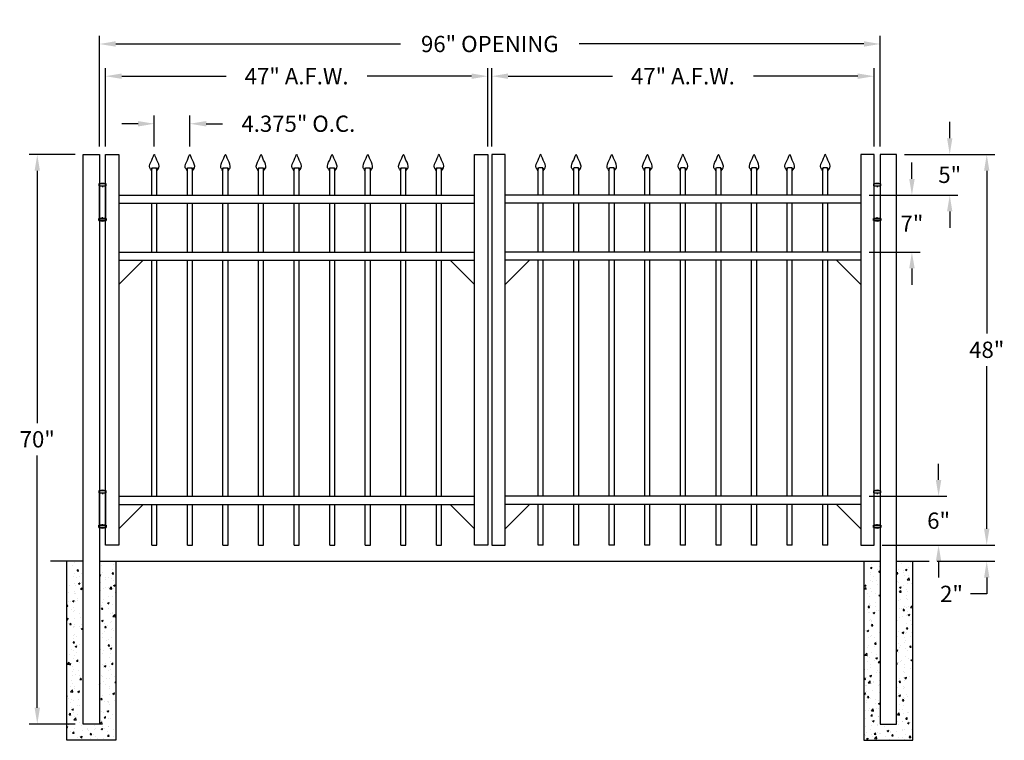
# Model space of a CAD drawing. Units: inches. Extents: x 7 to 128, y 100 to 189.
import ezdxf

# ---------------------------------------------------------------- set-up
doc = ezdxf.new("R2010")
doc.units = ezdxf.units.IN
doc.header["$MEASUREMENT"] = 0
doc.dimstyles.get("Standard").update_dxf_attribs({"dimtxt": 2, "dimasz": 2, "dimexe": 1, "dimexo": 1, "dimgap": 1, "dimtad": 0, "dimtih": 1, "dimtoh": 1, "dimdec": 4, "dimzin": 0, "dimdsep": 46, "dimlunit": 4, "dimtxsty": 'Standard', "dimcen": 1, "dimadec": 0, "dimazin": 0, "dimtfac": 1, "dimtdec": 4, "dimtofl": 0, "dimtmove": 0, "dimatfit": 3, "dimfxl": 1, "dimtolj": 1, "dimtzin": 0, "dimarcsym": 0})

# ---------------------------------------------------------------- blocks, each defined once
blk = doc.blocks.new('A$C5A6C5952')
for p, q in [((0.44, 4.1), (-0.44, 4.1)), ((-0.44, 4.1), (-0.44, 3.85)), ((-0.44, 3.85), (0.44, 3.85)), ((-0.38, -0.15), (-0.38, 3.85)), ((-0.38, 3.85), (0.38, 3.85)), ((0, 3.85), (0, 3.68)), ((0.38, 3.85), (0.38, -0.15)), ((0.44, 3.85), (0.44, 4.1)), ((0, -0.15), (0, 0)), ((-0.44, -0.4), (-0.44, -0.15)), ((-0.44, -0.15), (0.44, -0.15)), ((0.44, -0.4), (-0.44, -0.4)), ((0.38, -0.15), (-0.38, -0.15)), ((0.44, -0.15), (0.44, -0.4))]:
    blk.add_line(p, q)
for centre, radius, start, end in [((0, 2.6), 1.56, 73.7398, 106.2602), ((0, 0.73), 1.21, 248.8824, 291.1176)]:
    blk.add_arc(centre, radius, start, end)
blk = doc.blocks.new('*D19')
at = {"color": 0, "lineweight": -2, "transparency": 16777216}
for p, q in [((16.43, 173.09), (16.43, 186.67)), ((112.43, 173.09), (112.43, 186.67)), ((18.43, 185.67), (53.43, 185.67)), ((110.43, 185.67), (75.43, 185.67))]:
    blk.add_line(p, q, dxfattribs=at)
at = {"color": 0, "transparency": 16777216}
for points in [[(18.43, 186.01), (18.43, 185.34), (16.43, 185.67)], [(110.43, 186.01), (110.43, 185.34), (112.43, 185.67)]]:
    blk.add_solid(points, dxfattribs=at)
at = {"layer": 'Defpoints', "color": 0, "transparency": 16777216}
for p in [(16.43, 185.67), (16.43, 172.09), (112.43, 172.09)]:
    blk.add_point(p, dxfattribs=at)
at = {"color": 0, "transparency": 16777216, "insert": (64.43, 185.67), "char_height": 2, "attachment_point": 5}
blk.add_mtext('\\A1;96" OPENING', dxfattribs=at)
blk = doc.blocks.new('*D22')
at = {"color": 0, "lineweight": -2, "transparency": 16777216}
for p, q in [((13.43, 172.09), (7.79, 172.09)), ((8.79, 170.09), (8.79, 139.09)), ((8.79, 104.09), (8.79, 135.09)), ((13.43, 102.09), (7.79, 102.09))]:
    blk.add_line(p, q, dxfattribs=at)
at = {"color": 0, "transparency": 16777216}
for points in [[(8.46, 170.09), (9.12, 170.09), (8.79, 172.09)], [(8.46, 104.09), (9.12, 104.09), (8.79, 102.09)]]:
    blk.add_solid(points, dxfattribs=at)
at = {"layer": 'Defpoints', "color": 0, "transparency": 16777216}
for p in [(14.43, 172.09), (8.79, 102.09), (14.43, 102.09)]:
    blk.add_point(p, dxfattribs=at)
at = {"color": 0, "transparency": 16777216, "insert": (8.79, 137.09), "char_height": 2, "attachment_point": 5}
blk.add_mtext('\\A1;70"', dxfattribs=at)
blk = doc.blocks.new('*D23')
at = {"color": 0, "lineweight": -2, "transparency": 16777216}
for p, q in [((125.53, 126.09), (125.53, 128.09)), ((112.68, 124.09), (126.53, 124.09)), ((119.43, 122.09), (126.53, 122.09)), ((125.53, 120.09), (125.53, 118.09)), ((125.53, 118.09), (123.53, 118.09))]:
    blk.add_line(p, q, dxfattribs=at)
at = {"color": 0, "transparency": 16777216}
for points in [[(125.2, 126.09), (125.86, 126.09), (125.53, 124.09)], [(125.2, 120.09), (125.86, 120.09), (125.53, 122.09)]]:
    blk.add_solid(points, dxfattribs=at)
at = {"layer": 'Defpoints', "color": 0, "transparency": 16777216}
for p in [(111.68, 124.09), (118.43, 122.09), (125.53, 122.09)]:
    blk.add_point(p, dxfattribs=at)
at = {"color": 0, "transparency": 16777216, "insert": (121.2, 118.09), "char_height": 2, "attachment_point": 5}
blk.add_mtext('\\A1;2"', dxfattribs=at)
blk = doc.blocks.new('*D24')
at = {"color": 0, "lineweight": -2, "transparency": 16777216}
for p, q in [((115.43, 172.09), (126.53, 172.09)), ((125.53, 170.09), (125.53, 150.09)), ((125.53, 126.09), (125.53, 146.09)), ((112.68, 124.09), (126.53, 124.09))]:
    blk.add_line(p, q, dxfattribs=at)
at = {"color": 0, "transparency": 16777216}
for points in [[(125.2, 170.09), (125.86, 170.09), (125.53, 172.09)], [(125.2, 126.09), (125.86, 126.09), (125.53, 124.09)]]:
    blk.add_solid(points, dxfattribs=at)
at = {"layer": 'Defpoints', "color": 0, "transparency": 16777216}
for p in [(114.43, 172.09), (125.53, 172.09), (111.68, 124.09)]:
    blk.add_point(p, dxfattribs=at)
at = {"color": 0, "transparency": 16777216, "insert": (125.53, 148.09), "char_height": 2, "attachment_point": 5}
blk.add_mtext('\\A1;48"', dxfattribs=at)
blk = doc.blocks.new('*D25')
at = {"color": 0, "lineweight": -2, "transparency": 16777216}
for p, q in [((119.61, 132.09), (119.61, 134.09)), ((111.06, 130.09), (120.61, 130.09)), ((112.68, 124.09), (120.61, 124.09)), ((119.61, 122.09), (119.61, 120.09))]:
    blk.add_line(p, q, dxfattribs=at)
at = {"color": 0, "transparency": 16777216}
for points in [[(119.27, 132.09), (119.94, 132.09), (119.61, 130.09)], [(119.27, 122.09), (119.94, 122.09), (119.61, 124.09)]]:
    blk.add_solid(points, dxfattribs=at)
at = {"layer": 'Defpoints', "color": 0, "transparency": 16777216}
for p in [(110.06, 130.09), (111.68, 124.09), (119.61, 124.09)]:
    blk.add_point(p, dxfattribs=at)
at = {"color": 0, "transparency": 16777216, "insert": (119.61, 127.09), "char_height": 2, "attachment_point": 5}
blk.add_mtext('\\A1;6"', dxfattribs=at)
blk = doc.blocks.new('*D26')
at = {"color": 0, "lineweight": -2, "transparency": 16777216}
for p, q in [((120.98, 174.09), (120.98, 176.09)), ((115.43, 172.09), (121.98, 172.09)), ((111.06, 167.09), (121.98, 167.09)), ((120.98, 165.09), (120.98, 163.09))]:
    blk.add_line(p, q, dxfattribs=at)
at = {"color": 0, "transparency": 16777216}
for points in [[(120.65, 174.09), (121.31, 174.09), (120.98, 172.09)], [(120.65, 165.09), (121.31, 165.09), (120.98, 167.09)]]:
    blk.add_solid(points, dxfattribs=at)
at = {"layer": 'Defpoints', "color": 0, "transparency": 16777216}
for p in [(114.43, 172.09), (120.98, 172.09), (110.06, 167.09)]:
    blk.add_point(p, dxfattribs=at)
at = {"color": 0, "transparency": 16777216, "insert": (120.98, 169.59), "char_height": 2, "attachment_point": 5}
blk.add_mtext('\\A1;5"', dxfattribs=at)
blk = doc.blocks.new('*D27')
at = {"color": 0, "lineweight": -2, "transparency": 16777216}
for p, q in [((116.33, 169.09), (116.33, 171.09)), ((111.06, 167.09), (117.33, 167.09)), ((111.06, 160.09), (117.33, 160.09)), ((116.33, 158.09), (116.33, 156.09))]:
    blk.add_line(p, q, dxfattribs=at)
at = {"color": 0, "transparency": 16777216}
for points in [[(116, 169.09), (116.67, 169.09), (116.33, 167.09)], [(116, 158.09), (116.67, 158.09), (116.33, 160.09)]]:
    blk.add_solid(points, dxfattribs=at)
at = {"layer": 'Defpoints', "color": 0, "transparency": 16777216}
for p in [(110.06, 167.09), (110.06, 160.09), (116.33, 160.09)]:
    blk.add_point(p, dxfattribs=at)
at = {"color": 0, "transparency": 16777216, "insert": (116.33, 163.59), "char_height": 2, "attachment_point": 5}
blk.add_mtext('\\A1;7"', dxfattribs=at)
blk = doc.blocks.new('press point')
at = {"color": 253}
for points in [[(-0.31, -1.63), (-0.41, -1.81)], [(-0.31, -2), (-0.28, -1.65)], [(0.31, -2), (0.28, -1.65)], [(0.31, -1.63), (0.42, -1.81)]]:
    blk.add_lwpolyline(points, dxfattribs=at)
blk.add_arc((0, -0.63), 1.03, 254.8683, 285.1317, dxfattribs=at)
for points in [[(-0.31, -2), (-0.42, -1.87), (-0.74, -1.48), (-0.36, -0.88), (-0.04, 0.01), (0, 0)], [(0.31, -2), (0.42, -1.87), (0.74, -1.48), (0.36, -0.88), (0.04, 0.01), (0, 0)]]:
    blk.add_open_spline(points, degree=3, knots=[0, 0, 0, 0, 0.45228, 1.431002, 2.178506, 2.178506, 2.178506, 2.178506])
blk = doc.blocks.new('*D29')
at = {"color": 0, "lineweight": -2, "transparency": 16777216}
for p, q in [((17.18, 173.09), (17.18, 182.71)), ((19.18, 181.71), (32.02, 181.71)), ((62.18, 181.71), (49.35, 181.71)), ((64.18, 173.09), (64.18, 182.71))]:
    blk.add_line(p, q, dxfattribs=at)
at = {"color": 0, "transparency": 16777216}
for points in [[(19.18, 182.05), (19.18, 181.38), (17.18, 181.71)], [(62.18, 182.05), (62.18, 181.38), (64.18, 181.71)]]:
    blk.add_solid(points, dxfattribs=at)
at = {"layer": 'Defpoints', "color": 0, "transparency": 16777216}
for p in [(64.18, 181.71), (17.18, 172.09), (64.18, 172.09)]:
    blk.add_point(p, dxfattribs=at)
at = {"color": 0, "transparency": 16777216, "insert": (40.68, 181.71), "char_height": 2, "attachment_point": 5}
blk.add_mtext('\\A1;47" A.F.W.', dxfattribs=at)
blk = doc.blocks.new('*D30')
at = {"color": 0, "lineweight": -2, "transparency": 16777216}
for p, q in [((64.68, 173.09), (64.68, 182.71)), ((66.68, 181.71), (79.52, 181.71)), ((109.68, 181.71), (96.85, 181.71)), ((111.68, 173.09), (111.68, 182.71))]:
    blk.add_line(p, q, dxfattribs=at)
at = {"color": 0, "transparency": 16777216}
for points in [[(66.68, 182.05), (66.68, 181.38), (64.68, 181.71)], [(109.68, 182.05), (109.68, 181.38), (111.68, 181.71)]]:
    blk.add_solid(points, dxfattribs=at)
at = {"layer": 'Defpoints', "color": 0, "transparency": 16777216}
for p in [(64.68, 181.71), (64.68, 172.09), (111.68, 172.09)]:
    blk.add_point(p, dxfattribs=at)
at = {"color": 0, "transparency": 16777216, "insert": (88.18, 181.71), "char_height": 2, "attachment_point": 5}
blk.add_mtext('\\A1;47" A.F.W.', dxfattribs=at)
blk = doc.blocks.new('*D31')
at = {"color": 0, "lineweight": -2, "transparency": 16777216}
for p, q in [((23.18, 173.09), (23.18, 176.87)), ((27.56, 173.09), (27.56, 176.87)), ((21.18, 175.87), (19.18, 175.87)), ((29.56, 175.87), (31.56, 175.87))]:
    blk.add_line(p, q, dxfattribs=at)
at = {"color": 0, "transparency": 16777216}
for points in [[(21.18, 176.2), (21.18, 175.53), (23.18, 175.87)], [(29.56, 176.2), (29.56, 175.53), (27.56, 175.87)]]:
    blk.add_solid(points, dxfattribs=at)
at = {"layer": 'Defpoints', "color": 0, "transparency": 16777216}
for p in [(27.56, 175.87), (23.18, 172.09), (27.56, 172.09)]:
    blk.add_point(p, dxfattribs=at)
at = {"color": 0, "transparency": 16777216, "insert": (40.89, 175.87), "char_height": 2, "attachment_point": 5}
blk.add_mtext('\\A1;4.375" O.C.', dxfattribs=at)

msp = doc.modelspace()

# ---------------------------------------------------------------- hatches: boundary and pattern name
h = msp.add_hatch()
h.set_pattern_fill('AR-CONC', color=256, scale=0.3, style=0)
h.paths.add_polyline_path([(18.43345, 121.96344), (16.43345, 122.09365), (16.43345, 102.09365), (14.43345, 102.09365), (14.43345, 122.09365), (12.43345, 122.09365), (12.43345, 100.09365), (18.43345, 100.09365)])
h = msp.add_hatch()
h.set_pattern_fill('AR-CONC', color=256, scale=0.3, style=0)
h.set_pattern_definition([(50, (0, 6.25), (2.15178, -0.188256), [0.225, -2.475]), (355, (0, 6.25), (-0.416254, 2.256576), [0.18, -1.98]), (100.4514, (0.1793, 6.2343), (1.735528, 2.068319), [0.19122, -2.103426]), (46.1842, (0, 6.85), (3.201723, -0.496557), [0.3375, -3.7125]), (96.6356, (0.2668, 6.8086), (2.80399, 2.922354), [0.28683, -3.15514]), (351.1842, (0, 6.85), (2.803986, 2.922356), [0.27, -2.97]), (21, (0.3, 6.7), (1.790721, -1.207857), [0.225, -2.475]), (326, (0.3, 6.7), (0.729946, 2.17545), [0.18, -1.98]), (71.4514, (0.4492, 6.5993), (2.520668, 0.967591), [0.19122, -2.103426]), (37.5, (0, 6.25), (0.0364796, 0.9986816), [0, -1.956, 0, -2.01, 0, -1.9875]), (7.5, (0, 6.25), (0.7892086, 1.183235), [0, -1.146, 0, -1.911, 0, -0.7575]), (327.5, (-0.669, 6.25), (1.6014673, -0.0676646), [0, -0.75, 0, -2.34, 0, -3.105]), (317.5, (-0.969, 6.25), (1.749559, 0.300315), [0, -0.975, 0, -1.554, 0, -2.205])])
h.paths.add_polyline_path([(112.43345, 122.09365), (110.43345, 122.22386), (110.43345, 100.09365), (116.43345, 100.09365), (116.43345, 122.09365), (114.43345, 122.09365), (114.43345, 102.09365), (112.43345, 102.09365)])

# ---------------------------------------------------------------- linework, layer by layer
for p, q in [((17.18345, 172.09365), (18.80845, 172.09365)), ((17.18345, 124.09365), (17.18345, 172.09365)), ((18.80845, 172.09365), (18.80845, 124.09365)), ((62.55845, 124.09365), (62.55845, 172.09365)), ((62.55845, 172.09365), (64.18345, 172.09365)), ((64.18345, 172.09365), (64.18345, 124.09365)), ((66.30845, 172.09365), (64.68345, 172.09365)), ((64.68345, 172.09365), (64.68345, 124.09365)), ((66.30845, 124.09365), (66.30845, 172.09365)), ((110.05845, 172.09365), (110.05845, 124.09365)), ((111.68345, 172.09365), (110.05845, 172.09365)), ((111.68345, 124.09365), (111.68345, 172.09365)), ((22.87095, 167.09365), (22.87095, 170.09333)), ((23.49595, 167.09365), (23.49595, 170.09333)), ((27.24595, 167.09365), (27.24595, 170.09333)), ((27.87095, 167.09365), (27.87095, 170.09333)), ((31.62095, 167.09365), (31.62095, 170.09333)), ((32.24595, 167.09365), (32.24595, 170.09333)), ((35.99595, 167.09365), (35.99595, 170.09333)), ((36.62095, 167.09365), (36.62095, 170.09333)), ((40.37095, 167.09365), (40.37095, 170.09333)), ((40.99595, 167.09365), (40.99595, 170.09333)), ((44.74595, 167.09365), (44.74595, 170.09333)), ((45.37095, 167.09365), (45.37095, 170.09333)), ((49.12095, 167.09365), (49.12095, 170.09333)), ((49.74595, 167.09365), (49.74595, 170.09333)), ((53.49595, 167.09365), (53.49595, 170.09333)), ((54.12095, 167.09365), (54.12095, 170.09333)), ((57.87095, 167.09365), (57.87095, 170.09333)), ((58.49595, 167.09365), (58.49595, 170.09333)), ((70.37095, 167.09365), (70.37095, 170.09333)), ((70.99595, 167.09365), (70.99595, 170.09333)), ((74.74595, 167.09365), (74.74595, 170.09333)), ((75.37095, 167.09365), (75.37095, 170.09333)), ((79.12095, 167.09365), (79.12095, 170.09333)), ((79.74595, 167.09365), (79.74595, 170.09333)), ((83.49595, 167.09365), (83.49595, 170.09333)), ((84.12095, 167.09365), (84.12095, 170.09333)), ((87.87095, 167.09365), (87.87095, 170.09333)), ((88.49595, 167.09365), (88.49595, 170.09333)), ((92.24595, 167.09365), (92.24595, 170.09333)), ((92.87095, 167.09365), (92.87095, 170.09333)), ((96.62095, 167.09365), (96.62095, 170.09333)), ((97.24595, 167.09365), (97.24595, 170.09333)), ((100.99595, 167.09365), (100.99595, 170.09333)), ((101.62095, 167.09365), (101.62095, 170.09333)), ((105.37095, 167.09365), (105.37095, 170.09333)), ((105.99595, 167.09365), (105.99595, 170.09333)), ((18.80845, 167.09365), (62.55845, 167.09365)), ((110.05845, 167.09365), (66.30845, 167.09365)), ((18.80845, 166.09365), (62.55845, 166.09365)), ((22.87095, 160.09365), (22.87095, 166.09365)), ((23.49595, 160.09365), (23.49595, 166.09365)), ((27.24595, 160.09365), (27.24595, 166.09365)), ((27.87095, 160.09365), (27.87095, 166.09365)), ((31.62095, 160.09365), (31.62095, 166.09365)), ((32.24595, 160.09365), (32.24595, 166.09365)), ((35.99595, 160.09365), (35.99595, 166.09365)), ((36.62095, 160.09365), (36.62095, 166.09365)), ((40.37095, 160.09365), (40.37095, 166.09365)), ((40.99595, 160.09365), (40.99595, 166.09365)), ((44.74595, 160.09365), (44.74595, 166.09365)), ((45.37095, 160.09365), (45.37095, 166.09365)), ((49.12095, 160.09365), (49.12095, 166.09365)), ((49.74595, 160.09365), (49.74595, 166.09365)), ((53.49595, 160.09365), (53.49595, 166.09365)), ((54.12095, 160.09365), (54.12095, 166.09365)), ((57.87095, 160.09365), (57.87095, 166.09365)), ((58.49595, 160.09365), (58.49595, 166.09365)), ((110.05845, 166.09365), (66.30845, 166.09365)), ((70.37095, 160.09365), (70.37095, 166.09365)), ((70.99595, 160.09365), (70.99595, 166.09365)), ((74.74595, 160.09365), (74.74595, 166.09365)), ((75.37095, 160.09365), (75.37095, 166.09365)), ((79.12095, 160.09365), (79.12095, 166.09365)), ((79.74595, 160.09365), (79.74595, 166.09365)), ((83.49595, 160.09365), (83.49595, 166.09365)), ((84.12095, 160.09365), (84.12095, 166.09365)), ((87.87095, 160.09365), (87.87095, 166.09365)), ((88.49595, 160.09365), (88.49595, 166.09365)), ((92.24595, 160.09365), (92.24595, 166.09365)), ((92.87095, 160.09365), (92.87095, 166.09365)), ((96.62095, 160.09365), (96.62095, 166.09365)), ((97.24595, 160.09365), (97.24595, 166.09365)), ((100.99595, 160.09365), (100.99595, 166.09365)), ((101.62095, 160.09365), (101.62095, 166.09365)), ((105.37095, 160.09365), (105.37095, 166.09365)), ((105.99595, 160.09365), (105.99595, 166.09365)), ((18.80845, 160.09365), (62.55845, 160.09365)), ((110.05845, 160.09365), (66.30845, 160.09365)), ((18.80845, 159.09365), (62.55845, 159.09365)), ((21.80845, 159.09365), (18.80845, 156.09365)), ((22.87095, 130.09365), (22.87095, 159.09365)), ((23.49595, 130.09365), (23.49595, 159.09365)), ((27.24595, 130.09365), (27.24595, 159.09365)), ((27.87095, 130.09365), (27.87095, 159.09365)), ((31.62095, 130.09365), (31.62095, 159.09365)), ((32.24595, 130.09365), (32.24595, 159.09365)), ((35.99595, 130.09365), (35.99595, 159.09365)), ((36.62095, 130.09365), (36.62095, 159.09365)), ((40.37095, 130.09365), (40.37095, 159.09365)), ((40.99595, 130.09365), (40.99595, 159.09365)), ((44.74595, 130.09365), (44.74595, 159.09365)), ((45.37095, 130.09365), (45.37095, 159.09365)), ((49.12095, 130.09365), (49.12095, 159.09365)), ((49.74595, 130.09365), (49.74595, 159.09365)), ((53.49595, 130.09365), (53.49595, 159.09365)), ((54.12095, 130.09365), (54.12095, 159.09365)), ((57.87095, 130.09365), (57.87095, 159.09365)), ((58.49595, 130.09365), (58.49595, 159.09365)), ((62.55845, 156.09365), (59.55845, 159.09365)), ((110.05845, 159.09365), (66.30845, 159.09365)), ((66.30845, 156.09365), (69.30845, 159.09365)), ((70.37095, 130.09365), (70.37095, 159.09365)), ((70.99595, 130.09365), (70.99595, 159.09365)), ((74.74595, 130.09365), (74.74595, 159.09365)), ((75.37095, 130.09365), (75.37095, 159.09365)), ((79.12095, 130.09365), (79.12095, 159.09365)), ((79.74595, 130.09365), (79.74595, 159.09365)), ((83.49595, 130.09365), (83.49595, 159.09365)), ((84.12095, 130.09365), (84.12095, 159.09365)), ((87.87095, 130.09365), (87.87095, 159.09365)), ((88.49595, 130.09365), (88.49595, 159.09365)), ((92.24595, 130.09365), (92.24595, 159.09365)), ((92.87095, 130.09365), (92.87095, 159.09365)), ((96.62095, 130.09365), (96.62095, 159.09365)), ((97.24595, 130.09365), (97.24595, 159.09365)), ((100.99595, 130.09365), (100.99595, 159.09365)), ((101.62095, 130.09365), (101.62095, 159.09365)), ((105.37095, 130.09365), (105.37095, 159.09365)), ((105.99595, 130.09365), (105.99595, 159.09365)), ((107.05845, 159.09365), (110.05845, 156.09365)), ((18.80845, 130.09365), (62.55845, 130.09365)), ((110.05845, 130.09365), (66.30845, 130.09365)), ((18.80845, 129.09365), (62.55845, 129.09365)), ((21.80845, 129.09365), (18.80845, 126.09365)), ((22.87095, 124.09365), (22.87095, 129.09365)), ((23.49595, 124.09365), (23.49595, 129.09365)), ((27.24595, 124.09365), (27.24595, 129.09365)), ((27.87095, 124.09365), (27.87095, 129.09365)), ((31.62095, 124.09365), (31.62095, 129.09365)), ((32.24595, 124.09365), (32.24595, 129.09365)), ((35.99595, 124.09365), (35.99595, 129.09365)), ((36.62095, 124.09365), (36.62095, 129.09365)), ((40.37095, 124.09365), (40.37095, 129.09365)), ((40.99595, 124.09365), (40.99595, 129.09365)), ((44.74595, 124.09365), (44.74595, 129.09365)), ((45.37095, 124.09365), (45.37095, 129.09365)), ((49.12095, 124.09365), (49.12095, 129.09365)), ((49.74595, 124.09365), (49.74595, 129.09365)), ((53.49595, 124.09365), (53.49595, 129.09365)), ((54.12095, 124.09365), (54.12095, 129.09365)), ((57.87095, 124.09365), (57.87095, 129.09365)), ((58.49595, 124.09365), (58.49595, 129.09365)), ((62.55845, 126.09365), (59.55845, 129.09365)), ((110.05845, 129.09365), (66.30845, 129.09365)), ((66.30845, 126.09365), (69.30845, 129.09365)), ((70.37095, 124.09365), (70.37095, 129.09365)), ((70.99595, 124.09365), (70.99595, 129.09365)), ((74.74595, 124.09365), (74.74595, 129.09365)), ((75.37095, 124.09365), (75.37095, 129.09365)), ((79.12095, 124.09365), (79.12095, 129.09365)), ((79.74595, 124.09365), (79.74595, 129.09365)), ((83.49595, 124.09365), (83.49595, 129.09365)), ((84.12095, 124.09365), (84.12095, 129.09365)), ((87.87095, 124.09365), (87.87095, 129.09365)), ((88.49595, 124.09365), (88.49595, 129.09365)), ((92.24595, 124.09365), (92.24595, 129.09365)), ((92.87095, 124.09365), (92.87095, 129.09365)), ((96.62095, 124.09365), (96.62095, 129.09365)), ((97.24595, 124.09365), (97.24595, 129.09365)), ((100.99595, 124.09365), (100.99595, 129.09365)), ((101.62095, 124.09365), (101.62095, 129.09365)), ((105.37095, 124.09365), (105.37095, 129.09365)), ((105.99595, 124.09365), (105.99595, 129.09365)), ((107.05845, 129.09365), (110.05845, 126.09365)), ((18.80845, 124.09365), (17.18345, 124.09365)), ((22.87095, 124.09365), (23.49595, 124.09365)), ((27.24595, 124.09365), (27.87095, 124.09365)), ((31.62095, 124.09365), (32.24595, 124.09365)), ((35.99595, 124.09365), (36.62095, 124.09365)), ((40.37095, 124.09365), (40.99595, 124.09365)), ((44.74595, 124.09365), (45.37095, 124.09365)), ((49.12095, 124.09365), (49.74595, 124.09365)), ((53.49595, 124.09365), (54.12095, 124.09365)), ((57.87095, 124.09365), (58.49595, 124.09365)), ((64.18345, 124.09365), (62.55845, 124.09365)), ((64.68345, 124.09365), (66.30845, 124.09365)), ((70.99595, 124.09365), (70.37095, 124.09365)), ((75.37095, 124.09365), (74.74595, 124.09365)), ((79.74595, 124.09365), (79.12095, 124.09365)), ((84.12095, 124.09365), (83.49595, 124.09365)), ((88.49595, 124.09365), (87.87095, 124.09365)), ((92.87095, 124.09365), (92.24595, 124.09365)), ((97.24595, 124.09365), (96.62095, 124.09365)), ((101.62095, 124.09365), (100.99595, 124.09365)), ((105.99595, 124.09365), (105.37095, 124.09365)), ((110.05845, 124.09365), (111.68345, 124.09365)), ((14.43345, 122.09365), (10.43345, 122.09365)), ((16.43345, 122.09365), (112.43345, 122.09365)), ((114.43345, 122.09365), (118.43345, 122.09365))]:
    msp.add_line(p, q)
for points in [[(14.43345, 172.09365), (16.43345, 172.09365), (16.43345, 102.09365), (14.43345, 102.09365)], [(114.43345, 172.09365), (112.43345, 172.09365), (112.43345, 102.09365), (114.43345, 102.09365)]]:
    msp.add_lwpolyline(points, close=True)
for points in [[(18.43345, 122.09365), (18.43345, 100.09365), (12.43345, 100.09365), (12.43345, 122.09365)], [(110.43345, 122.09365), (110.43345, 100.09365), (116.43345, 100.09365), (116.43345, 122.09365)]]:
    msp.add_lwpolyline(points)

# ---------------------------------------------------------------- block references
for name, p in [('press point', (23.18345, 172.09333)), ('press point', (27.55845, 172.09333)), ('press point', (31.93345, 172.09333)), ('press point', (36.30845, 172.09333)), ('press point', (40.68345, 172.09333)), ('press point', (45.05845, 172.09333)), ('press point', (49.43345, 172.09333)), ('press point', (53.80845, 172.09333)), ('press point', (58.18345, 172.09333)), ('A$C5A6C5952', (16.80845, 164.38187)), ('A$C5A6C5952', (112.05845, 164.38187)), ('A$C5A6C5952', (16.80845, 126.66539)), ('A$C5A6C5952', (112.05845, 126.66539))]:
    msp.add_blockref(name, p)
at = {"xscale": -1}
for p in [(70.68345, 172.09333), (75.05845, 172.09333), (79.43345, 172.09333), (83.80845, 172.09333), (88.18345, 172.09333), (92.55845, 172.09333), (96.93345, 172.09333), (101.30845, 172.09333), (105.68345, 172.09333)]:
    msp.add_blockref('press point', p, dxfattribs=at)

# ---------------------------------------------------------------- dimensions: what is measured, and where the dimension line sits
for base, p1, p2, text, override, picture, middle in [((16.43345, 185.674), (112.43345, 172.09365), (16.43345, 172.09365), '<> OPENING', {"dimlunit": 5, "dimpost": '"'}, '*D19', (64.43345, 185.674)), ((64.18345, 181.71484), (17.18345, 172.09365), (64.18345, 172.09365), '<> A.F.W.', {"dimlunit": 5, "dimpost": '"'}, '*D29', (40.68345, 181.71484)), ((64.68345, 181.71484), (111.68345, 172.09365), (64.68345, 172.09365), '<> A.F.W.', {"dimlunit": 5, "dimpost": '"'}, '*D30', (88.18345, 181.71484)), ((27.55845, 175.86773), (23.18345, 172.09333), (27.55845, 172.09333), '<> O.C.', {"dimdec": 3, "dimlunit": 3}, '*D31', (40.89178, 175.86773))]:
    dim = msp.add_linear_dim(base=base, p1=p1, p2=p2, text=text, dimstyle='Standard', override=override)
    dim.commit()
    dim.dimension.update_dxf_attribs({"geometry": picture, "text_midpoint": middle})
for base, p1, p2, picture, middle in [((120.98155, 172.09365), (110.05845, 167.09365), (114.43345, 172.09365), '*D26', (120.98155, 169.59365)), ((8.78922, 102.09365), (14.43345, 172.09365), (14.43345, 102.09365), '*D22', (8.78922, 137.09365)), ((125.52966, 172.09365), (111.68345, 124.09365), (114.43345, 172.09365), '*D24', (125.52966, 148.09365)), ((119.60655, 124.09365), (110.05845, 130.09365), (111.68345, 124.09365), '*D25', (119.60655, 127.09365)), ((125.52966, 122.09365), (111.68345, 124.09365), (118.43345, 122.09365), '*D23', (121.19632, 118.09365))]:
    dim = msp.add_linear_dim(base=base, p1=p1, p2=p2, angle=90, dimstyle='Standard', override={"dimlunit": 5, "dimpost": '"'})
    dim.commit()
    dim.dimension.update_dxf_attribs({"geometry": picture, "text_midpoint": middle})
dim = msp.add_linear_dim(base=(116.3325, 160.09365), p1=(110.05845, 167.09365), p2=(110.05845, 160.09365), angle=90, dimstyle='Standard', override={"dimlunit": 5, "dimpost": '"'})
dim.commit()
dim.dimension.update_dxf_attribs({"geometry": '*D27', "text_midpoint": (116.3325, 163.59365), "dimtype": 160})

doc.saveas('drawing.dxf')
